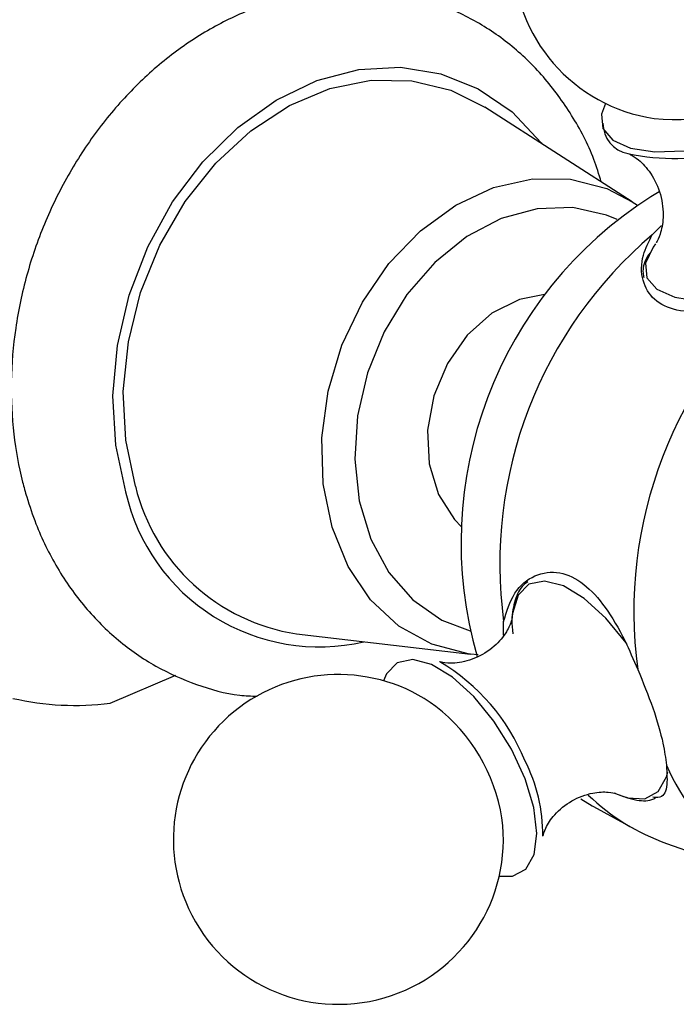
# Model space of a CAD drawing. Units: millimetres. Extents: x 19 to 2766, y 46 to 2085.
# Drawn here: x 1336 to 1362, y 265 to 304 of the extents above; entities that cross this region are included whole.
import ezdxf

# ---------------------------------------------------------------- set-up
doc = ezdxf.new("R2010")
doc.units = ezdxf.units.MM
doc.header["$LTSCALE"] = 10

msp = doc.modelspace()

# ---------------------------------------------------------------- linework, layer by layer
at = {"color": 7, "linetype": 'Continuous', "lineweight": 25}
for p, q in [((1360.055, 297.12), (1354.248, 300.843)), ((1361.121, 297.506), (1360.79, 297.317)), ((1360.055, 297.12), (1360.258, 296.984)), ((1360.845, 295.81), (1361.214, 296.18)), ((1354.989, 280.034), (1354.991, 280.566)), ((1346.832, 280.086), (1353.684, 279.287)), ((1353.987, 279.259), (1353.684, 279.287)), ((1339.489, 277.35), (1342.079, 278.46)), ((1358.529, 273.283), (1360.161, 272.384)), ((1361.41, 271.821), (1366.69, 269.934))]:
    msp.add_line(p, q, dxfattribs=at)
at = {"color": 8, "linetype": 'Continuous', "lineweight": 25, "flags": 128}
for points in [[(1340.1, 285.678), (1339.708, 287.518), (1339.6, 289.463), (1339.781, 291.455), (1340.243, 293.433), (1340.974, 295.337), (1341.951, 297.108), (1343.145, 298.694), (1344.519, 300.045), (1346.031, 301.121), (1347.635, 301.89), (1349.283, 302.327), (1350.925, 302.419), (1352.51, 302.165), (1353.991, 301.571), (1355.323, 300.655), (1356.464, 299.445), (1356.499, 299.4)], [(1359.006, 300.991), (1358.846, 300.567), (1358.899, 300.002), (1359.291, 299.546), (1359.992, 299.233), (1360.951, 299.088), (1362.097, 299.119), (1363.344, 299.327), (1364.601, 299.694), (1365.773, 300.193), (1366.775, 300.789), (1367.531, 301.435), (1367.986, 302.085), (1368.016, 302.155)], [(1353.684, 279.287), (1353.589, 279.299), (1352.16, 279.673), (1350.863, 280.393), (1349.748, 281.43), (1348.859, 282.744), (1348.229, 284.286), (1347.883, 285.996), (1347.833, 287.807), (1348.083, 289.652), (1348.621, 291.458), (1349.428, 293.156), (1350.473, 294.681), (1351.715, 295.974), (1353.107, 296.987), (1354.594, 297.679), (1356.121, 298.024), (1357.628, 298.009), (1359.057, 297.635), (1360.055, 297.12)], [(1359.467, 296.417), (1359.047, 296.591), (1357.71, 296.89), (1356.307, 296.844), (1354.897, 296.456), (1353.536, 295.741), (1352.281, 294.728), (1351.182, 293.459), (1350.286, 291.987), (1349.628, 290.37), (1349.235, 288.675), (1349.125, 286.973), (1349.3, 285.332), (1349.754, 283.819), (1350.468, 282.497), (1351.414, 281.42), (1352.552, 280.631), (1353.674, 280.203)], [(1360.967, 295.452), (1360.876, 295.33), (1360.584, 294.693), (1360.637, 294.124), (1361.031, 293.666), (1361.736, 293.352), (1362.7, 293.205), (1363.852, 293.237), (1365.106, 293.446), (1365.118, 293.449)], [(1359.855, 279.669), (1359.811, 279.732), (1359.012, 280.709), (1358.169, 281.476), (1357.344, 281.974), (1356.598, 282.168), (1355.987, 282.042), (1355.556, 281.606), (1355.337, 280.893), (1355.315, 280.632)], [(1359.36, 273.81), (1359.87, 273.616), (1360.555, 273.582), (1361.081, 273.865), (1361.409, 274.445), (1361.461, 274.651)]]:
    msp.add_lwpolyline(points, dxfattribs=at)
at = {"color": 7, "linetype": 'Continuous', "lineweight": 25, "flags": 128}
for points in [[(1340.483, 285.905), (1340.101, 287.718), (1340.007, 289.637), (1340.205, 291.599), (1340.688, 293.542), (1341.44, 295.402), (1342.438, 297.121), (1343.649, 298.643), (1345.034, 299.918), (1346.549, 300.907), (1348.145, 301.577), (1349.771, 301.906), (1351.374, 301.885), (1352.904, 301.513), (1354.248, 300.843)], [(1356.603, 293.457), (1355.61, 293.269), (1354.523, 292.722), (1353.553, 291.86), (1352.774, 290.747), (1352.242, 289.465), (1351.997, 288.11), (1352.057, 286.782), (1352.418, 285.579), (1353.054, 284.591), (1353.335, 284.308)], [(1354.814, 270.529), (1355.345, 270.528), (1355.869, 270.809), (1356.195, 271.386), (1356.3, 272.215), (1356.177, 273.235), (1355.834, 274.37), (1355.297, 275.535), (1354.605, 276.645), (1353.811, 277.618), (1352.972, 278.38), (1352.151, 278.876), (1351.409, 279.068), (1350.802, 278.943), (1350.373, 278.51), (1350.252, 278.237)], [(1358.03, 273.581), (1358.483, 273.308), (1358.529, 273.283)]]:
    msp.add_lwpolyline(points, dxfattribs=at)
at = {"color": 7, "linetype": 'Continuous', "lineweight": 25}
for centre, radius, start, end in [((1361.862, 306.83), 6.5, 16.7124, 261.7125), ((1361.673, 307.459), 7.101, 263.9522, 309.4725), ((1360.113, 300.206), 1.21, 179.5436, 259.3672), ((1369.483, 283.683), 16.17, 122.5218, 196.1339), ((1371.843, 282.84), 17.005, 130.297, 187.6856), ((1377.123, 280.954), 17.005, 130.297, 187.6856), ((1347.982, 287.714), 7.714, 193.5639, 261.4269), ((1348.357, 272.042), 8.07, 22.2194, 59.3088), ((1348.479, 271.983), 6.5, 53.7637, 204.7433), ((1338.119, 288.387), 11.122, 257.1745, 277.0759), ((1348.082, 271.748), 6.926, 8.9766, 52.2653), ((1350.015, 272.136), 6.521, 359.7666, 26.9649), ((1369.862, 278.635), 9.243, 203.8019, 258.4604), ((1364.359, 280.031), 8.724, 226.222, 250.2398), ((1348.479, 271.983), 6.5, 204.7433, 7.4782)]:
    msp.add_arc(centre, radius, start, end, dxfattribs=at)
at = {"color": 8, "linetype": 'Continuous', "lineweight": 25}
for centre, radius, start, end in [((1361.701, 307.54), 8.713, 257.9985, 309.7715), ((1347.722, 287.386), 7.812, 192.6306, 283.0611)]:
    msp.add_arc(centre, radius, start, end, dxfattribs=at)
at = {"color": 7, "linetype": 'Continuous', "lineweight": 25}
for points, knots in [([(1358.835, 297.902), (1358.745, 298.2), (1358.461, 299.134), (1357.704, 300.541), (1356.598, 302.074), (1355.269, 303.35), (1353.772, 304.349), (1352.144, 305.05), (1350.427, 305.443), (1348.659, 305.526), (1346.877, 305.302), (1345.114, 304.777), (1343.403, 303.96), (1341.78, 302.865), (1340.281, 301.515), (1338.942, 299.938), (1337.792, 298.171), (1336.858, 296.253), (1336.163, 294.226), (1335.723, 292.135), (1335.548, 290.024), (1335.647, 287.984), (1335.916, 286.477), (1336.144, 285.677), (1336.2, 285.481)], [0, 0, 0, 0, 0.022987, 0.072115, 0.120856, 0.169042, 0.216602, 0.263616, 0.310296, 0.356871, 0.403604, 0.450724, 0.498344, 0.546454, 0.594959, 0.643733, 0.692673, 0.741714, 0.790826, 0.840014, 0.889281, 0.938626, 0.984984, 1, 1, 1, 1]), ([(1359.947, 298.995), (1359.955, 298.993), (1359.974, 298.988), (1360.327, 298.778), (1360.816, 298.255), (1361.217, 297.414), (1361.311, 296.502), (1361.176, 295.826), (1361.003, 295.498), (1361.003, 295.5), (1361.003, 295.501)], [0, 0, 0, 0, 0.083706, 0.19978, 0.345777, 0.508955, 0.671409, 0.813192, 0.93192, 1, 1, 1, 1]), ([(1366.125, 293.924), (1365.601, 293.683), (1364.553, 293.202), (1363.047, 292.781), (1361.776, 292.766), (1360.873, 293.208), (1360.411, 293.998), (1360.392, 294.931), (1360.708, 295.544), (1360.845, 295.81)], [0, 0, 0, 0, 0.1528114, 0.3055525, 0.4581061, 0.6016434, 0.7413392, 0.8878167, 1, 1, 1, 1]), ([(1360.753, 295.094), (1360.716, 295.044), (1360.535, 294.796), (1360.443, 294.454), (1360.502, 294.186), (1360.515, 294.128)], [0, 0, 0, 0, 0.164732, 0.820821, 1, 1, 1, 1]), ([(1336.2, 285.481), (1336.316, 285.127), (1336.637, 284.145), (1337.374, 282.655), (1338.465, 281.105), (1339.773, 279.802), (1341.254, 278.77), (1342.873, 278.055), (1344.233, 277.67), (1345.051, 277.635), (1345.282, 277.625)], [0, 0, 0, 0, 0.0829123, 0.2299091, 0.3762558, 0.5209827, 0.6638362, 0.8050038, 0.9450951, 1, 1, 1, 1]), ([(1354.991, 280.566), (1355.112, 280.968), (1355.355, 281.772), (1356.199, 282.459), (1357.178, 282.591), (1358.152, 282.12), (1359.019, 281.168), (1359.723, 279.961), (1360.105, 279.067), (1360.271, 278.68)], [0, 0, 0, 0, 0.152811, 0.305552, 0.458106, 0.601643, 0.741339, 0.887817, 1, 1, 1, 1]), ([(1355.937, 282.132), (1355.879, 282.093), (1355.638, 281.93), (1355.424, 281.4), (1355.282, 280.763), (1355.335, 280.272), (1355.355, 280.088)], [0, 0, 0, 0, 0.103963, 0.436013, 0.788288, 1, 1, 1, 1]), ([(1355.316, 280.674), (1355.314, 280.655), (1355.309, 280.61), (1355.13, 280.15), (1354.638, 279.555), (1353.864, 279.075), (1353.079, 278.9), (1352.544, 278.956), (1352.484, 278.979), (1352.457, 278.99)], [0, 0, 0, 0, 0.103122, 0.243488, 0.402312, 0.57666, 0.744463, 0.884292, 1, 1, 1, 1]), ([(1360.271, 278.68), (1360.481, 278.172), (1360.902, 277.157), (1361.278, 275.836), (1361.367, 275.183), (1361.404, 274.905)], [0, 0, 0, 0, 0.365023, 0.730378, 1, 1, 1, 1]), ([(1361.404, 274.905), (1361.423, 274.595), (1361.459, 273.976), (1361.263, 273.608), (1360.939, 273.638), (1360.869, 273.644)], [0, 0, 0, 0, 0.439502, 0.878802, 1, 1, 1, 1]), ([(1356.54, 272.131), (1356.539, 272.127), (1356.537, 272.115), (1356.629, 272.439), (1356.98, 272.985), (1357.657, 273.55), (1358.486, 273.846), (1359.118, 273.87), (1359.405, 273.79), (1359.376, 273.802), (1359.369, 273.805)], [0, 0, 0, 0, 0.063603, 0.185266, 0.336295, 0.506445, 0.680103, 0.831878, 0.957125, 1, 1, 1, 1]), ([(1359.397, 273.794), (1359.677, 273.69), (1360.187, 273.501), (1360.741, 273.486), (1360.953, 273.608), (1360.975, 273.621)], [0, 0, 0, 0, 0.519451, 0.950792, 1, 1, 1, 1])]:
    msp.add_open_spline(points, degree=3, knots=knots, dxfattribs=at)

doc.saveas('drawing.dxf')
